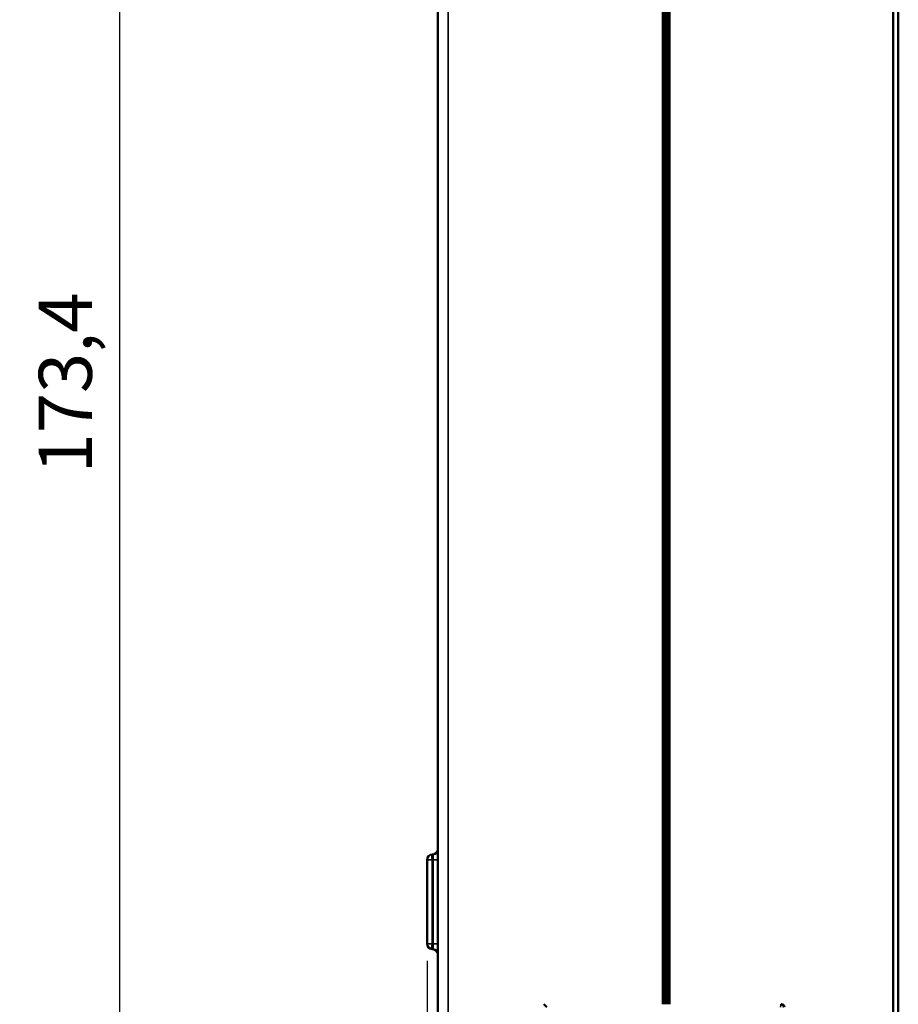
# Model space of a CAD drawing. Units: millimetres. Extents: x 30 to 830, y 10 to 584.
# Drawn here: x 689 to 772, y 271 to 363 of the extents above; entities that cross this region are included whole.
import ezdxf

# ---------------------------------------------------------------- set-up
doc = ezdxf.new("R2010")
doc.units = ezdxf.units.MM
doc.header["$LTSCALE"] = 2
for name, color, linetype, lineweight in [('Dimension (ISO)', 7, 'Continuous', 25), ('Visible (ISO)', 7, 'Continuous', 50), ('Visible Narrow (ISO)', 7, 'Continuous', 35)]:
    doc.layers.add(name, color=color, linetype=linetype, lineweight=lineweight)
doc.styles.add('dimensionering', font='arial.ttf')
doc.dimstyles.new('Default (DIN)', dxfattribs={"dimscale": 2, "dimtxt": 2.5, "dimasz": 2.5, "dimexe": 3.175, "dimexo": 0.8, "dimgap": 0.8, "dimtad": 1, "dimdec": 1, "dimrnd": 1e-08, "dimzin": 0, "dimtxsty": 'dimensionering', "dimcen": 0.09, "dimdle": 10, "dimclrd": 256, "dimclre": 256, "dimclrt": 256, "dimazin": 0, "dimtfac": 1, "dimtdec": 1, "dimtmove": 0, "dimatfit": 3, "dimfxl": 0, "dimtolj": 1, "dimtzin": 0, "dimlwd": -1, "dimlwe": -1, "dimarcsym": 0})

# ---------------------------------------------------------------- blocks, each defined once
blk = doc.blocks.new('*D8')
at = {"layer": 'Defpoints', "color": 0, "transparency": 16777216}
for p in [(727.162, 276.249), (771.512, 243.002), (727.162, 218.193)]:
    blk.add_point(p, dxfattribs=at)
at = {"layer": 'Dimension (ISO)', "transparency": 16777216}
for p, q in [((727.162, 274.649), (727.162, 211.843)), ((771.512, 241.402), (771.512, 211.843)), ((766.512, 218.193), (732.162, 218.193))]:
    blk.add_line(p, q, dxfattribs=at)
for points in [[(732.162, 219.027), (732.162, 217.36), (727.162, 218.193)], [(766.512, 219.027), (766.512, 217.36), (771.512, 218.193)]]:
    blk.add_solid(points, dxfattribs=at)
at = {"layer": 'Dimension (ISO)', "transparency": 16777216, "insert": (742.742, 225.803), "char_height": 5, "attachment_point": 1, "style": 'dimensionering'}
blk.add_mtext('\\A1;44,3', dxfattribs=at)
blk = doc.blocks.new('*D13')
at = {"layer": 'Defpoints', "color": 0, "transparency": 16777216}
for p in [(678.199, 415.397), (678.199, 242.009), (698.199, 242.009)]:
    blk.add_point(p, dxfattribs=at)
at = {"layer": 'Dimension (ISO)', "transparency": 16777216}
for p, q in [((679.799, 415.397), (704.549, 415.397)), ((698.199, 410.397), (698.199, 247.009)), ((679.799, 242.009), (704.549, 242.009))]:
    blk.add_line(p, q, dxfattribs=at)
for points in [[(697.366, 410.397), (699.033, 410.397), (698.199, 415.397)], [(697.366, 247.009), (699.033, 247.009), (698.199, 242.009)]]:
    blk.add_solid(points, dxfattribs=at)
at = {"layer": 'Dimension (ISO)', "transparency": 16777216, "insert": (690.59, 320.513), "char_height": 5, "attachment_point": 1, "rotation": 90, "style": 'dimensionering'}
blk.add_mtext('\\A1;173,4', dxfattribs=at)

msp = doc.modelspace()

# ---------------------------------------------------------------- linework, layer by layer
at = {"layer": 'Visible (ISO)'}
for p, q in [((771.512, 243.002), (771.512, 414.405)), ((771.012, 410.473), (771.012, 246.933)), ((728.162, 388.853), (728.162, 268.553)), ((749.512, 270.553), (749.512, 386.853)), ((749.812, 386.853), (749.812, 270.553)), ((727.705, 284.663), (727.618, 284.656)), ((727.162, 284.158), (727.162, 276.249)), ((727.618, 275.751), (727.705, 275.743))]:
    msp.add_line(p, q, dxfattribs=at)
for centre, start, end in [((727.662, 284.158), 95, 180), ((727.662, 285.161), 275, 0), ((727.662, 276.249), 180, 265), ((727.662, 275.245), 0, 85)]:
    msp.add_arc(centre, 0.5, start, end, dxfattribs=at)
for centre, major_axis, ratio, start_param, end_param in [((738.427, 270.253), (0.285, -0.3), 0.02156, 1.602709, 3.121145), ((760.444, 270.253), (0.303, 0), 0.991386, 0.122173, 1.570796), ((760.51, 270.253), (0, 0.3), 0.991235, 4.834562, 6.283185), ((760.518, 270.253), (0.303, 0), 0.991386, 0.811578, 1.570796)]:
    msp.add_ellipse(centre, major_axis=major_axis, ratio=ratio, start_param=start_param, end_param=end_param, dxfattribs=at)
at = {"layer": 'Visible Narrow (ISO)'}
for p, q in [((729.127, 268.553), (729.127, 388.853)), ((749.305, 386.853), (749.305, 270.553)), ((749.64, 386.853), (749.64, 270.553)), ((750.01, 270.553), (750.01, 386.853)), ((727.162, 284.158), (727.618, 284.158)), ((727.618, 284.158), (727.705, 284.165)), ((727.618, 276.249), (727.618, 284.158)), ((728.162, 284.165), (727.705, 284.165)), ((727.705, 284.165), (727.705, 276.241)), ((727.618, 276.249), (727.162, 276.249)), ((727.705, 276.241), (727.618, 276.249)), ((728.162, 276.241), (727.705, 276.241))]:
    msp.add_line(p, q, dxfattribs=at)
for centre, major_axis, ratio, start_param, end_param in [((727.662, 284.158), (-0.044, 0.498), 0.086827, 0, 1.5632), ((727.662, 284.158), (-0.044, -0.506), 0.084229, 1.593238, 3.156438), ((727.662, 276.249), (-0.044, -0.498), 0.086827, 4.719985, 6.283185), ((727.662, 276.249), (0.044, -0.506), 0.084229, 6.26834, 7.83154), ((760.438, 270.253), (0, 0.3), 0.008727, 0, 1.518436), ((760.438, 270.253), (0, 0.3), 0.999962, 4.764749, 6.283185)]:
    msp.add_ellipse(centre, major_axis=major_axis, ratio=ratio, start_param=start_param, end_param=end_param, dxfattribs=at)

# ---------------------------------------------------------------- dimensions: what is measured, and where the dimension line sits
at = {"layer": 'Dimension (ISO)'}
dim = msp.add_linear_dim(base=(698.199, 242.009), p1=(678.199, 415.397), p2=(678.199, 242.009), angle=270, dimstyle='Default (DIN)', override={"dimdec": 1, "dimtp": 0, "dimtm": 0, "dimtdec": 1, "dimtofl": 0, "dimatfit": 1}, dxfattribs=at)
dim.commit()
dim.dimension.update_dxf_attribs({"geometry": '*D13', "text_midpoint": (698.199, 328.703), "dimtype": 160})
dim = msp.add_linear_dim(base=(727.161788889, 218.193417788), p1=(771.511788889, 243.001789028), p2=(727.161788889, 276.248897127), dimstyle='Default (DIN)', override={"dimdec": 1, "dimtp": 0, "dimtm": 0, "dimtdec": 1, "dimtofl": 0, "dimatfit": 1}, dxfattribs=at)
dim.commit()
dim.dimension.update_dxf_attribs({"geometry": '*D8', "text_midpoint": (749.336788889, 218.193417788), "dimtype": 160})

doc.saveas('drawing.dxf')
